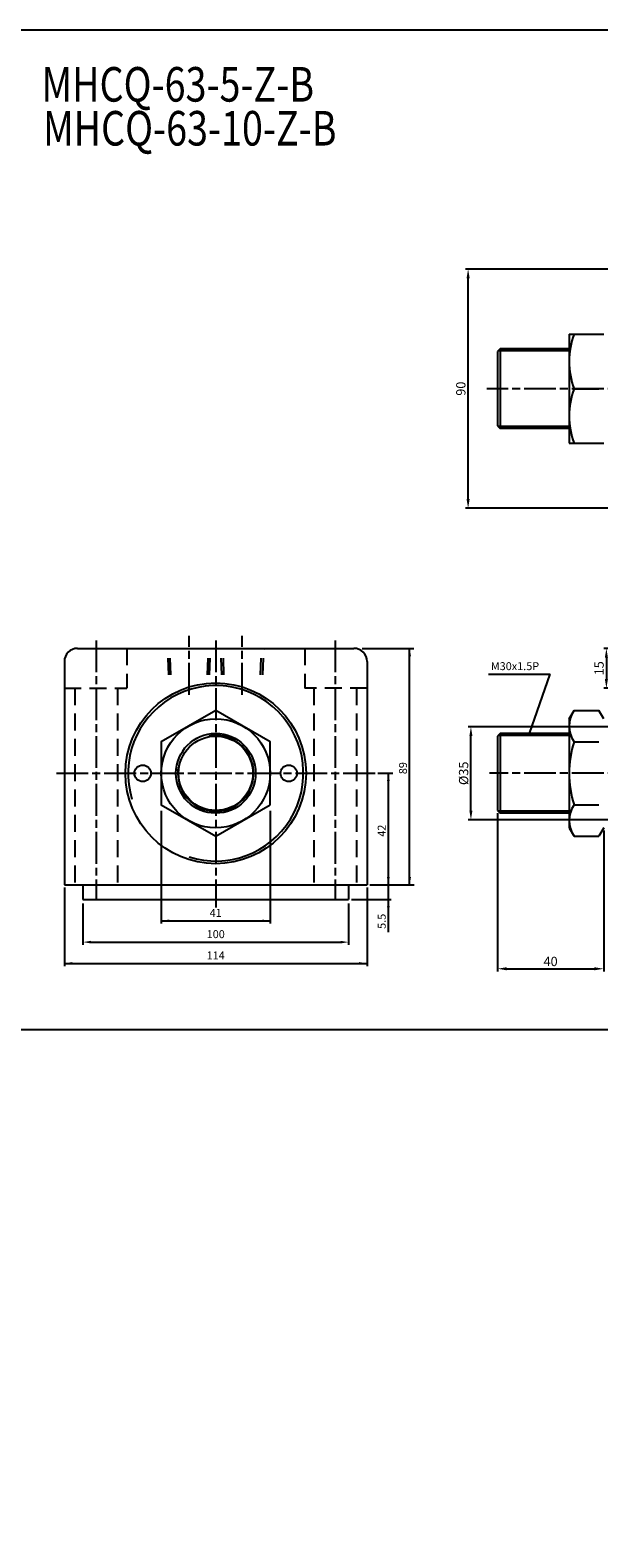
# Model space of a CAD drawing. Units: millimetres. Extents: x 1779 to 4011, y 1078 to 2284.
# Drawn here: x 3404 to 3618, y 1716 to 2284 of the extents above; entities that cross this region are included whole.
import ezdxf
from ezdxf.enums import TextEntityAlignment as Align

# ---------------------------------------------------------------- set-up
doc = ezdxf.new("R2010")
doc.units = ezdxf.units.MM
doc.linetypes.add('AM_ISO08W050', pattern=[18, 12, -1.5, 3, -1.5])
doc.linetypes.add('HIDDEN', pattern=[9.525, 6.35, -3.175])
for name, color, linetype in [('AM_5', 5, 'Continuous'), ('AM_7', 1, 'AM_ISO08W050'), ('HIDDEN', 3, 'Continuous'), ('LOGO', 7, 'Continuous'), ('UMCL1', 7, 'Continuous'), ('UMCL2', 5, 'Continuous')]:
    doc.layers.add(name, color=color, linetype=linetype)
doc.styles.add('ROMANS1', font='ROMANS.SHX', dxfattribs={"bigfont": 'LMP'})
doc.styles.add('ROMANSS', font='ROMANSS.SHX', dxfattribs={"bigfont": 'LMP'})
doc.styles.get("Standard").update_dxf_attribs({"font": 'ISOCP.SHX', "bigfont": 'CHINESET.SHX'})
doc.dimstyles.new('AM_ISO$0', dxfattribs={"dimtxt": 3.5, "dimasz": 3.5, "dimexe": 1, "dimexo": 1, "dimgap": 1, "dimtad": 1, "dimdsep": 46, "dimtxsty": 'ROMANSS', "dimcen": 0, "dimclrd": 256, "dimclre": 256, "dimclrt": 256, "dimadec": 0, "dimazin": 2, "dimtp": 0.1, "dimtm": 0.1, "dimtfac": 0.71, "dimtmove": 0, "dimatfit": 3, "dimfxl": 0, "dimtolj": 2, "dimlwd": -1, "dimlwe": -1, "dimarcsym": 0})

# ---------------------------------------------------------------- blocks, each defined once
blk = doc.blocks.new('*D189')
at = {"layer": 'AM_5'}
for p, q in [((3632.01, 2051), (3620.01, 2051)), ((3621.01, 2047.5), (3621.01, 2039.5)), ((3640.51, 2036), (3620.01, 2036))]:
    blk.add_line(p, q, dxfattribs=at)
for points in [[(3620.43, 2047.5), (3621.6, 2047.5), (3621.01, 2051)], [(3620.43, 2039.5), (3621.6, 2039.5), (3621.01, 2036)]]:
    blk.add_solid(points, dxfattribs=at)
at = {"layer": 'Defpoints', "color": 0}
for p in [(3633.01, 2051), (3621.01, 2036), (3641.51, 2036)]:
    blk.add_point(p, dxfattribs=at)
at = {"layer": 'AM_5', "insert": (3618.26, 2043.5), "char_height": 3.5, "attachment_point": 5, "rotation": 90, "style": 'ROMANSS'}
blk.add_mtext('\\A2;15', dxfattribs=at)
blk = doc.blocks.new('*D208')
at = {"layer": 'AM_5'}
for p, q in [((3621.61, 2021.5), (3569, 2021.5)), ((3570, 1990), (3570, 2018)), ((3621.61, 1986.5), (3569, 1986.5))]:
    blk.add_line(p, q, dxfattribs=at)
for points in [[(3569.42, 2018), (3570.58, 2018), (3570, 2021.5)], [(3569.42, 1990), (3570.58, 1990), (3570, 1986.5)]]:
    blk.add_solid(points, dxfattribs=at)
at = {"layer": 'Defpoints', "color": 0}
for p in [(3570, 2021.5), (3622.61, 2021.5), (3622.61, 1986.5)]:
    blk.add_point(p, dxfattribs=at)
at = {"layer": 'AM_5', "insert": (3567.25, 2004), "char_height": 3.5, "attachment_point": 5, "rotation": 90, "style": 'ROMANSS'}
blk.add_mtext('\\A2;%%c35', dxfattribs=at)
blk = doc.blocks.new('*D215')
at = {"layer": 'AM_5'}
for p, q in [((3580.01, 1989), (3580.01, 1929.48)), ((3620.01, 1982.5), (3620.01, 1929.48)), ((3583.51, 1930.48), (3616.51, 1930.48))]:
    blk.add_line(p, q, dxfattribs=at)
for points in [[(3583.51, 1931.06), (3583.51, 1929.89), (3580.01, 1930.48)], [(3616.51, 1931.06), (3616.51, 1929.89), (3620.01, 1930.48)]]:
    blk.add_solid(points, dxfattribs=at)
at = {"layer": 'Defpoints', "color": 0}
for p in [(3580.01, 1990), (3620.01, 1983.5), (3620.01, 1930.48)]:
    blk.add_point(p, dxfattribs=at)
at = {"layer": 'AM_5', "insert": (3600.01, 1933.23), "char_height": 3.5, "attachment_point": 5, "style": 'ROMANSS'}
blk.add_mtext('\\A2;40', dxfattribs=at)
blk = doc.blocks.new('*D237')
at = {"layer": 'AM_5'}
for p, q in [((3637.99, 2193.68), (3567.95, 2193.68)), ((3568.95, 2107.18), (3568.95, 2190.18)), ((3637.99, 2103.68), (3567.95, 2103.68))]:
    blk.add_line(p, q, dxfattribs=at)
for points in [[(3568.36, 2190.18), (3569.53, 2190.18), (3568.95, 2193.68)], [(3568.36, 2107.18), (3569.53, 2107.18), (3568.95, 2103.68)]]:
    blk.add_solid(points, dxfattribs=at)
at = {"layer": 'Defpoints', "color": 0}
for p in [(3568.95, 2193.68), (3638.99, 2193.68), (3638.99, 2103.68)]:
    blk.add_point(p, dxfattribs=at)
at = {"layer": 'AM_5', "insert": (3566.2, 2148.68), "char_height": 3.5, "attachment_point": 5, "rotation": 90, "style": 'ROMANSS'}
blk.add_mtext('\\A2;90', dxfattribs=at)

msp = doc.modelspace()

# ---------------------------------------------------------------- linework, layer by layer
at = {"layer": 'AM_7'}
for p, q in [((3836.014, 2148.677), (3576.014, 2148.677)), ((3428.914, 2054.003), (3428.914, 1956.503)), ((3463.914, 2033.555), (3463.914, 2055.655)), ((3473.914, 2054.003), (3473.914, 1953.503)), ((3483.914, 2033.555), (3483.914, 2055.655)), ((3518.914, 2054.003), (3518.914, 1956.503)), ((3413.914, 2004.003), (3533.914, 2004.003)), ((3836.014, 2004.003), (3577.046, 2004.003))]:
    msp.add_line(p, q, dxfattribs=at)
at = {"layer": 'HIDDEN', "linetype": 'HIDDEN'}
for p, q in [((3440.414, 2051.003), (3440.414, 2036.003)), ((3456.214, 2041.003), (3455.864, 2051.003)), ((3457.014, 2041.003), (3456.664, 2051.003)), ((3470.815, 2041.003), (3471.164, 2051.003)), ((3471.615, 2041.003), (3471.964, 2051.003)), ((3476.214, 2041.003), (3475.864, 2051.003)), ((3477.014, 2041.003), (3476.664, 2051.003)), ((3490.815, 2041.003), (3491.164, 2051.003)), ((3491.615, 2041.003), (3491.964, 2051.003)), ((3507.414, 2051.003), (3507.414, 2036.003)), ((3416.914, 2036.003), (3440.414, 2036.003)), ((3420.914, 2036.003), (3420.914, 1962.003)), ((3436.914, 2036.003), (3436.914, 1962.003)), ((3530.914, 2036.003), (3507.414, 2036.003)), ((3510.914, 2036.003), (3510.914, 1962.003)), ((3526.914, 2036.003), (3526.914, 1962.003))]:
    msp.add_line(p, q, dxfattribs=at)
at = {"layer": 'LOGO', "color": 4}
msp.add_line((1779.162, 1907.623), (4011.335, 1907.623), dxfattribs=at)
msp.add_lwpolyline([(1779.162, 1155.756), (4011.335, 1155.756), (4011.335, 2283.544), (1779.162, 2283.544)], close=True, dxfattribs=at)
at = {"layer": 'UMCL1', "linetype": 'Continuous'}
for p, q in [((3607.014, 2169.177), (3607.014, 2128.177)), ((3607.014, 2169.177), (3620.014, 2169.177)), ((3581.014, 2163.677), (3580.014, 2162.677)), ((3580.014, 2162.677), (3580.014, 2134.677)), ((3607.014, 2163.677), (3581.014, 2163.677)), ((3581.014, 2163.677), (3581.014, 2133.677)), ((3608.845, 2148.677), (3618.183, 2148.677)), ((3580.014, 2134.677), (3581.014, 2133.677)), ((3607.014, 2133.677), (3581.014, 2133.677)), ((3607.014, 2128.177), (3620.014, 2128.177)), ((3421.914, 2051.003), (3525.914, 2051.003)), ((3416.914, 2046.003), (3416.914, 1962.003)), ((3530.914, 2046.003), (3530.914, 1962.003)), ((3607.014, 2024.503), (3608.845, 2027.675)), ((3608.845, 2027.675), (3618.183, 2027.675)), ((3620.014, 2024.503), (3618.183, 2027.675)), ((3581.014, 2019.003), (3580.014, 2018.003)), ((3581.014, 2019.003), (3581.014, 1989.003)), ((3607.014, 2019.003), (3581.014, 2019.003)), ((3607.014, 2024.503), (3607.014, 1983.503)), ((3580.014, 2018.003), (3580.014, 1990.003)), ((3608.845, 2015.839), (3618.183, 2015.839)), ((3608.845, 1992.168), (3618.183, 1992.168)), ((3580.014, 1990.003), (3581.014, 1989.003)), ((3607.014, 1989.003), (3581.014, 1989.003)), ((3607.014, 1983.503), (3608.845, 1980.332)), ((3608.845, 1980.332), (3618.183, 1980.332)), ((3620.014, 1983.503), (3618.183, 1980.332)), ((3416.914, 1962.003), (3530.914, 1962.003)), ((3423.914, 1962.003), (3423.914, 1956.503)), ((3523.914, 1962.003), (3523.914, 1956.503)), ((3423.914, 1956.503), (3523.914, 1956.503))]:
    msp.add_line(p, q, dxfattribs=at)
at = {"layer": 'UMCL1', "color": 2, "linetype": 'Continuous'}
for p, q in [((3607.014, 2162.927), (3580.264, 2162.927)), ((3607.014, 2134.427), (3580.264, 2134.427)), ((3607.014, 2018.253), (3580.264, 2018.253)), ((3607.014, 1989.753), (3580.264, 1989.753))]:
    msp.add_line(p, q, dxfattribs=at)
at = {"layer": 'UMCL1', "linetype": 'Continuous'}
msp.add_lwpolyline([(3494.414, 1992.168), (3494.414, 2015.839), (3473.914, 2027.675), (3453.414, 2015.839), (3453.414, 1992.168), (3473.914, 1980.332)], close=True, dxfattribs=at)
for centre, radius in [((3473.914, 2004.003), 34), ((3473.914, 2004.003), 20.5), ((3473.914, 2004.003), 15), ((3473.914, 2004.003), 14), ((3446.414, 2004.003), 3.1), ((3501.414, 2004.003), 3.1)]:
    msp.add_circle(centre, radius, dxfattribs=at)
for centre, radius, start, end in [((3636.62, 2158.927), 29.606, 159.74384, 200.25616), ((3636.62, 2138.427), 29.606, 159.74384, 200.25616), ((3421.914, 2046.003), 5, 90, 180), ((3525.914, 2046.003), 5, 0, 90), ((3617.493, 2021.757), 10.479, 145.61575, 214.38425), ((3646.183, 2004.003), 39.169, 162.41205, 197.58795), ((3617.493, 1986.25), 10.479, 145.61575, 214.38425)]:
    msp.add_arc(centre, radius, start, end, dxfattribs=at)
at = {"layer": 'UMCL1', "color": 2, "linetype": 'Continuous'}
for radius, start, end in [(33, 252.30994, 197.03204), (14.25, 171.33965, 100.34113)]:
    msp.add_arc((3473.914, 2004.003), radius, start, end, dxfattribs=at)
at = {"layer": 'UMCL2'}
for p, q in [((3529.057, 2051.003), (3548.531, 2051.003)), ((3546.914, 1962.003), (3546.914, 2051.003)), ((3576.575, 2041.304), (3599.878, 2041.304)), ((3592.086, 2019.003), (3599.878, 2041.304)), ((3534.914, 2004.003), (3540.652, 2004.003)), ((3538.914, 1944.22), (3538.914, 2004.003)), ((3453.414, 1989.923), (3453.414, 1947.503)), ((3494.414, 1989.923), (3494.414, 1947.503)), ((3416.914, 1961.003), (3416.914, 1931.503)), ((3530.914, 1961.003), (3530.914, 1931.503)), ((3531.914, 1962.003), (3548.683, 1962.003)), ((3423.914, 1955.003), (3423.914, 1939.503)), ((3523.914, 1955.003), (3523.914, 1939.503)), ((3525.047, 1956.503), (3539.914, 1956.503)), ((3453.414, 1948.503), (3494.414, 1948.503)), ((3426.914, 1940.503), (3520.914, 1940.503)), ((3416.914, 1932.503), (3530.914, 1932.503))]:
    msp.add_line(p, q, dxfattribs=at)
for points in [[(3546.393, 2048.049), (3547.435, 2048.049), (3546.914, 2051.003)], [(3593.547, 2021.671), (3592.603, 2022), (3592.086, 2019.003)], [(3538.393, 2001.049), (3539.435, 2001.049), (3538.914, 2004.003)], [(3539.435, 1964.958), (3538.393, 1964.958), (3538.914, 1962.003)], [(3547.435, 1964.958), (3546.393, 1964.958), (3546.914, 1962.003)], [(3538.393, 1953.549), (3539.435, 1953.549), (3538.914, 1956.503)], [(3456.414, 1949.003), (3456.414, 1948.003), (3453.414, 1948.503)], [(3491.414, 1949.003), (3491.414, 1948.003), (3494.414, 1948.503)], [(3426.914, 1941.003), (3426.914, 1940.003), (3423.914, 1940.503)], [(3520.914, 1941.003), (3520.914, 1940.003), (3523.914, 1940.503)], [(3419.914, 1933.003), (3419.914, 1932.003), (3416.914, 1932.503)], [(3527.914, 1933.003), (3527.914, 1932.003), (3530.914, 1932.503)]]:
    msp.add_solid(points, dxfattribs=at)

# ---------------------------------------------------------------- texts
at = {"layer": 'AM_5', "color": 0, "width": 0.8}
for s, p in [('MHCQ-63-5-Z-B', (3408.32, 2256.664)), ('MHCQ-63-10-Z-B', (3408.89, 2240.137))]:
    msp.add_text(s, height=13, dxfattribs=at).set_placement(p)
at = {"layer": 'UMCL2', "style": 'ROMANSS'}
msp.add_text('M30x1.5P', height=3, dxfattribs=at).set_placement((3577.516, 2044.304), align=Align.MIDDLE_LEFT)
at = {"layer": 'UMCL2', "style": 'ROMANS1'}
for s, p in [('89', (3545.914, 2003.671)), ('42', (3537.914, 1980.151)), ('5.5', (3537.914, 1945.488))]:
    msp.add_text(s, height=3, rotation=90, dxfattribs=at).set_placement(p)
at = {"layer": 'UMCL2', "style": 'ROMANSS'}
for s, p in [('41', (3473.914, 1951.503)), ('100', (3473.914, 1943.503)), ('114', (3473.914, 1935.503))]:
    msp.add_text(s, height=3, dxfattribs=at).set_placement(p, align=Align.MIDDLE_CENTER)

# ---------------------------------------------------------------- dimensions: what is measured, and where the dimension line sits
at = {"layer": 'AM_5'}
for base, p1, p2, picture, middle in [((3568.948, 2193.677), (3638.989, 2103.677), (3638.989, 2193.677), '*D237', (3566.198, 2148.677)), ((3621.014, 2036.003), (3633.014, 2051.003), (3641.514, 2036.003), '*D189', (3618.264, 2043.503))]:
    dim = msp.add_linear_dim(base=base, p1=p1, p2=p2, angle=90, dimstyle='AM_ISO$0', override={"dimscale": 1, "dimlfac": 1}, dxfattribs=at)
    dim.commit()
    dim.dimension.update_dxf_attribs({"geometry": picture, "text_midpoint": middle})
dim = msp.add_linear_dim(base=(3570, 2021.503), p1=(3622.613, 1986.503), p2=(3622.613, 2021.503), angle=90, text='%%c<>', dimstyle='AM_ISO$0', override={"dimscale": 1, "dimlfac": 1}, dxfattribs=at)
dim.commit()
dim.dimension.update_dxf_attribs({"geometry": '*D208', "text_midpoint": (3567.25, 2004.003)})
dim = msp.add_linear_dim(base=(3620.014, 1930.477), p1=(3580.014, 1990.003), p2=(3620.014, 1983.503), dimstyle='AM_ISO$0', override={"dimscale": 1, "dimlfac": 1, "dimtix": 1}, dxfattribs=at)
dim.commit()
dim.dimension.update_dxf_attribs({"geometry": '*D215', "text_midpoint": (3600.014, 1933.227)})

doc.saveas('drawing.dxf')
